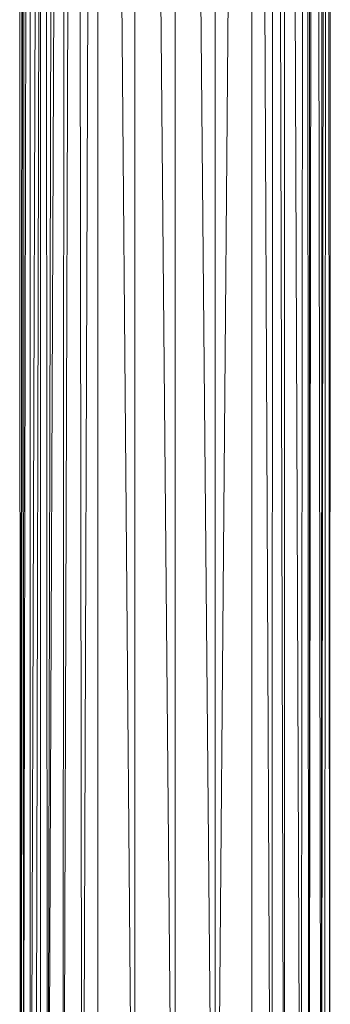
# Model space of a CAD drawing. Units: inches. Extents: x 0 to 6720, y 0 to 4752.
# Drawn here: x 3029 to 3067, y 2246 to 2366 of the extents above; entities that cross this region are included whole.
import ezdxf

# ---------------------------------------------------------------- set-up
doc = ezdxf.new("R2010")
doc.units = ezdxf.units.IN
doc.header["$MEASUREMENT"] = 0

# ---------------------------------------------------------------- blocks, each defined once
blk = doc.blocks.new('69_DWG-537452-North')
at = {"lineweight": 9}
for p, q in [((-11777.42, 741.54), (-11779.32, 212)), ((-11777.42, 741.54), (-11777.42, 210.34)), ((-11777.42, 741.54), (-11772.9, 210.34)), ((-11772.9, 741.54), (-11768.02, 210.34)), ((-11772.9, 741.54), (-11772.9, 210.34)), ((-11768.02, 741.54), (-11763.14, 210.34)), ((-11768.02, 741.54), (-11768.02, 210.34)), ((-11758.67, 741.54), (-11763.14, 210.34)), ((-11763.14, 741.54), (-11763.14, 210.34)), ((-11758.67, 210.34), (-11758.67, 741.54)), ((-11756.21, 212.44), (-11758.67, 741.54)), ((-11780.02, 740.43), (-11781.69, 214.1)), ((-11780.02, 740.43), (-11779.32, 212)), ((-11756.21, 212.44), (-11756.02, 740.44)), ((-11754.67, 213.81), (-11756.02, 740.44)), ((-11781.37, 739.79), (-11783.55, 215.82)), ((-11782.48, 739.22), (-11783.55, 215.82)), ((-11781.37, 739.79), (-11781.69, 214.1)), ((-11754.67, 213.81), (-11754.67, 739.78)), ((-11752.67, 215.64), (-11754.67, 739.78)), ((-11783.88, 738.44), (-11785.69, 217.83)), ((-11783.88, 738.44), (-11785.04, 217.21)), ((-11783.88, 738.44), (-11783.55, 215.82)), ((-11752.67, 215.64), (-11752.11, 738.42)), ((-11751.7, 216.57), (-11752.11, 738.42)), ((-11786.95, 736.62), (-11786.9, 218.98)), ((-11786.25, 737.05), (-11786.9, 218.98)), ((-11786.25, 737.05), (-11786.81, 218.9)), ((-11785.6, 737.45), (-11786.53, 218.59)), ((-11786.25, 737.05), (-11786.53, 218.59)), ((-11785.6, 737.45), (-11785.69, 217.83)), ((-11784.44, 218.98), (-11784.39, 736.64)), ((-11751.7, 216.57), (-11751.04, 737.8)), ((-11751.6, 218.98), (-11751.65, 736.64)), ((-11750.21, 217.93), (-11751.04, 737.8)), ((-11750.21, 217.93), (-11749.93, 737.12)), ((-11750.21, 217.93), (-11749.46, 736.84)), ((-11749.79, 218.34), (-11749.46, 736.84)), ((-11749.14, 218.98), (-11749.46, 736.84)), ((-11749.14, 218.98), (-11749.09, 736.62))]:
    blk.add_line(p, q, dxfattribs=at)

msp = doc.modelspace()

# ---------------------------------------------------------------- block references
at = {"lineweight": 9}
msp.add_blockref('69_DWG-537452-North', (14816.35, 1968.63), dxfattribs=at)

doc.saveas('drawing.dxf')
